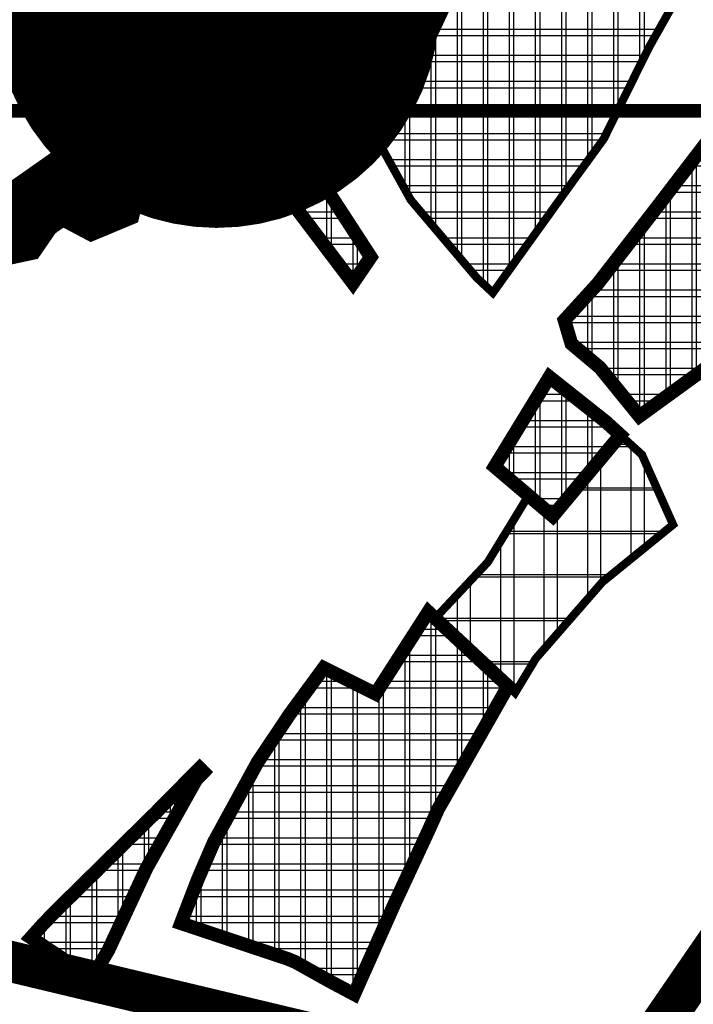
# Model space of a CAD drawing. Units: metres. Extents: x 475775 to 958738, y 5102333 to 10214937.
# Drawn here: x 477810 to 478056, y 5109768 to 5110128 of the extents above; entities that cross this region are included whole.
import ezdxf

# ---------------------------------------------------------------- set-up
doc = ezdxf.new("R2010")
doc.units = ezdxf.units.M
for name, color, linetype in [('B00003-OPCINSKA_GRADSKA_GRANICA', 16, 'Continuous'), ('B00005-GRADJ_PODR_IZGRADJENO', 7, 'Continuous'), ('B00006-GRADJ_PODR_NEIZGRADJENO', 7, 'Continuous'), ('B02101B-GRAD_PODRUCJA_IZGRAD', 2, 'Continuous'), ('B02102B-GRAD_PODRUCJA_NEIZGRAD', 51, 'Continuous'), ('B02204A-POSLOVNA_N', 7, 'Continuous'), ('B02204B-POSLOVNA_N', 30, 'Continuous'), ('B05---BLOKOVI', 7, 'Continuous'), ('B05109-PLINOVOD_LOKALNI', 100, 'Continuous'), ('B05212-DALEKOVOD_110', 1, 'Continuous'), ('B05213A-DALEKOVOD_20_10_NADZ', 1, 'Continuous'), ('građevna područja 2022', 7, 'Continuous')]:
    doc.layers.add(name, color=color, linetype=linetype)
pattern_1 = [(0, (-478673.2539085611, -5107431.166661168), (0, 9.524999999999999), []), (90, (-478673.2539085611, -5107431.166661168), (-9.524999999999999, 5.832380380939269e-16), [])]
pattern_2 = [(0, (-13975.45071722334, 0), (0, 9.524999999999999), []), (90, (-13975.45071722334, 0), (-9.524999999999999, 5.832380380939269e-16), [])]

# ---------------------------------------------------------------- blocks, each defined once
blk = doc.blocks.new('B05208C')
at = {"layer": 'B05---BLOKOVI', "color": 1, "const_width": 25}
blk.add_lwpolyline([(-68.75, 0, 350.9914526920815), (-68.7455356055707, 0.7834757834716584, 350.9914526920815)], format="xyb", dxfattribs=at)
at = {"layer": 'B05---BLOKOVI', "color": 255, "const_width": 68.75000000000107}
blk.add_lwpolyline([(-34.375, 0, 1), (34.375, 0, 1)], format="xyb", close=True, dxfattribs=at)
blk = doc.blocks.new('H')
at = {"layer": 'B02101B-GRAD_PODRUCJA_IZGRAD', "true_color": 0x939598}
h = blk.add_hatch(dxfattribs=at)
h.set_pattern_fill('NET', color=252, scale=3)
h.set_pattern_definition(pattern_1)
h.paths.add_polyline_path([(-767.0907506630756, 2659.739990834147), (-778.4960575974546, 2649.655535234138), (-741.2640585149638, 2600.463772098534), (-734.7567071277299, 2609.99961165525)])
h = blk.add_hatch(dxfattribs=at)
h.set_pattern_fill('NET', color=252, scale=3)
h.set_pattern_definition(pattern_1)
h.paths.add_polyline_path([(-661.4868462677114, 2578.384498339146), (-653.2311525135301, 2571.449195234105), (-651.0786271407269, 2569.640938288532), (-636.6579244094901, 2551.917077466846), (-556.2526250120136, 2610.259604937397), (-581.3870081561618, 2634.495963275433), (-591.122881201969, 2644.040299384855), (-606.5394561630674, 2659.153579148464), (-629.7243792577647, 2628.871008904651), (-651.8073708158918, 2600.354377346113), (-664.0188939166255, 2586.947496335022)])
h = blk.add_hatch(dxfattribs=at)
h.set_pattern_fill('NET', color=252, scale=3)
h.set_pattern_definition(pattern_1)
h.paths.add_polyline_path([(-689.5274212355725, 2533.460664647631), (-668.2759920596145, 2515.420109433122), (-643.5898672430776, 2545.001874636859), (-648.9497909634374, 2549.8811317496), (-669.5173783968203, 2566.203838568181)])
h = blk.add_hatch(dxfattribs=at)
h.set_pattern_fill('NET', color=252, scale=3)
h.set_pattern_definition(pattern_1)
h.paths.add_polyline_path([(-732.9663556928281, 2450.547313611954), (-751.9246335575008, 2460.004726985469), (-764.2077031214722, 2443.26778019499), (-776.057853303384, 2425.595862281509), (-792.0893370979466, 2396.28676614631), (-797.9091352047399, 2382.799100259319), (-804.0744505417533, 2366.753433021717), (-796.053858810279, 2364.084731942974), (-765.3300586449914, 2353.86196576152), (-762.326319207903, 2352.617806550115), (-749.8642332493328, 2345.655304082669), (-749.3125202218071, 2345.361747027375), (-740.813301285787, 2340.839458154514), (-725.8978754109703, 2374.327335353009), (-715.9057536511682, 2395.797914949246), (-713.4928094963543, 2400.999443317764), (-710.1768368300982, 2408.401519959792), (-684.6150391204283, 2453.319793276489), (-713.7398546622135, 2480.439755109139)])
h = blk.add_hatch(dxfattribs=at)
h.set_pattern_fill('NET', color=252, scale=3)
h.set_pattern_definition(pattern_1)
h.paths.add_polyline_path([(-797.2748074708506, 2423.364749844186), (-795.829589803121, 2421.917142384686), (-798.4964900991763, 2419.191324887797), (-816.6181215611286, 2386.9322835356), (-830.5544855403714, 2356.977082277648), (-836.5710671053384, 2346.672447478399), (-858.8526984256459, 2361.508300190791), (-854.0576322356937, 2366.844090351835), (-848.6913257864653, 2372.317163351923), (-836.5091307270923, 2384.300067353994), (-813.3850538437255, 2407.045852663927)])
at = {"layer": 'B02102B-GRAD_PODRUCJA_NEIZGRAD', "true_color": 0x939598}
h = blk.add_hatch(dxfattribs=at)
h.set_pattern_fill('NET', color=252, scale=5, style=0)
h.set_pattern_definition([(0, (-478673.2539085611, -5107431.166661168), (0, 15.875), []), (90, (-478673.2539085611, -5107431.166661168), (-15.875, 9.720633968232114e-16), [])])
h.paths.add_polyline_path([(-696.5082635791041, 2464.545537292026), (-682.0502776157227, 2450.893192437477), (-674.4831382925622, 2463.427855849266), (-650.1928651030175, 2491.322284203954), (-624.3410627166741, 2512.310963655822), (-635.7494121151976, 2537.864535161294), (-643.5898672430776, 2545.001874636859), (-668.2759920596145, 2515.420109433122), (-677.1585844273795, 2522.96063278988), (-682.9145475899568, 2513.464173180051), (-692.0761813330464, 2498.529320469126), (-711.2472629348049, 2478.143325245008)])
at = {"layer": 'B02204B-POSLOVNA_N', "true_color": 0x939598}
h = blk.add_hatch(dxfattribs=at)
h.set_pattern_fill('NET', color=252, scale=3)
h.set_pattern_definition(pattern_1)
h.paths.add_polyline_path([(-578.898059949046, 2809.723723495379), (-570.9947691462003, 2800.819127532654), (-591.3291664826684, 2754.188923259266), (-593.5614343429916, 2750.717200191692), (-606.2491582729854, 2730.98468156904), (-621.256971588824, 2707.643852439709), (-633.163764578756, 2686.555453693494), (-649.6554596615024, 2653.18905645702), (-660.7652049674653, 2637.924172907136), (-673.343049834948, 2620.414948812686), (-690.1791492911871, 2596.947556079365), (-696.1572473091073, 2602.555393545888), (-702.3869097200222, 2609.903482493944), (-720.1559342057444, 2630.862625133246), (-732.1657843762077, 2652.543366719969), (-736.7289128223201, 2661.019318336621), (-743.1185868647881, 2672.888054592535), (-728.904370487493, 2680.581497680396), (-723.1146043767221, 2689.124339578673), (-716.0198972192593, 2703.279916149564), (-716.353277571965, 2711.819012372755), (-716.6109671271406, 2718.419392704032), (-703.9143706454779, 2750.144447226077), (-692.0614469773136, 2756.862093307078), (-690.1710351839429, 2757.933484444395), (-687.8124544825405, 2764.621904724278), (-686.7961472705938, 2767.50393011421), (-681.3035456188954, 2774.167146846652), (-678.1442508115433, 2788.706418612041), (-661.2294326140545, 2801.137589029036), (-652.7520533194765, 2809.433946283534), (-648.8524209950119, 2811.746253088117), (-644.8547267208342, 2812.520323338918), (-636.5445194351487, 2810.188307353295), (-633.184497338254, 2815.283448977396), (-625.8754332954995, 2811.66582568083), (-621.3366296035238, 2816.249033353291), (-605.3216863959096, 2814.932894521393), (-595.4045928106643, 2814.4118845677)])
at = {"layer": 'B00005-GRADJ_PODR_IZGRADJENO', "color": 8, "const_width": 5}
for points in [[(-767.0907506630756, 2659.739990834147), (-778.4960575974546, 2649.655535234138), (-741.2640585149638, 2600.463772098534), (-734.7567071277299, 2609.99961165525)], [(-661.4868462677114, 2578.384498339146), (-653.2311525135301, 2571.449195234105), (-651.0786271407269, 2569.640938288532), (-636.6579244094901, 2551.917077466846), (-556.2526250120136, 2610.259604937397), (-581.3870081561618, 2634.495963275433), (-591.122881201969, 2644.040299384855), (-606.5394561630674, 2659.153579148464), (-629.7243792577647, 2628.871008904651), (-651.8073708158918, 2600.354377346113), (-664.0188939166255, 2586.947496335022)], [(-689.5274212355725, 2533.460664647631), (-668.2759920596145, 2515.420109433122), (-643.5898672430776, 2545.001874636859), (-648.9497909634374, 2549.8811317496), (-669.5173783968203, 2566.203838568181)], [(-732.9663556928281, 2450.547313611954), (-751.9246335575008, 2460.004726985469), (-764.2077031214722, 2443.26778019499), (-776.057853303384, 2425.595862281509), (-792.0893370979466, 2396.28676614631), (-797.9091352047399, 2382.799100259319), (-804.0744505417533, 2366.753433021717), (-796.053858810279, 2364.084731942974), (-765.3300586449914, 2353.86196576152), (-762.326319207903, 2352.617806550115), (-749.8642332493328, 2345.655304082669), (-749.3125202218071, 2345.361747027375), (-740.813301285787, 2340.839458154514), (-725.8978754109703, 2374.327335353009), (-715.9057536511682, 2395.797914949246), (-713.4928094963543, 2400.999443317764), (-710.1768368300982, 2408.401519959792), (-684.6150391204283, 2453.319793276489), (-713.7398546622135, 2480.439755109139)], [(-797.2748074708506, 2423.364749844186), (-795.829589803121, 2421.917142384686), (-798.4964900991763, 2419.191324887797), (-816.6181215611286, 2386.9322835356), (-830.5544855403714, 2356.977082277648), (-836.5710671053384, 2346.672447478399), (-858.8526984256459, 2361.508300190791), (-854.0576322356937, 2366.844090351835), (-848.6913257864653, 2372.317163351923), (-836.5091307270923, 2384.300067353994), (-813.3850538437255, 2407.045852663927)]]:
    blk.add_lwpolyline(points, close=True, dxfattribs=at)
at = {"layer": 'B00006-GRADJ_PODR_NEIZGRADJENO', "color": 8, "const_width": 3}
blk.add_lwpolyline([(-696.5082635791041, 2464.545537292026), (-682.0502776157227, 2450.893192437477), (-674.4831382925622, 2463.427855849266), (-650.1928651030175, 2491.322284203954), (-624.3410627166741, 2512.310963655822), (-635.7494121151976, 2537.864535161294), (-643.5898672430776, 2545.001874636859), (-668.2759920596145, 2515.420109433122), (-677.1585844273795, 2522.96063278988), (-682.9145475899568, 2513.464173180051), (-692.0761813330464, 2498.529320469126), (-711.2472629348049, 2478.143325245008)], close=True, dxfattribs=at)
at = {"layer": 'B02204A-POSLOVNA_N', "color": 8, "const_width": 3}
blk.add_lwpolyline([(-621.256971588824, 2707.643852439709), (-633.163764578756, 2686.555453693494), (-649.6554596615024, 2653.18905645702), (-660.7652049674653, 2637.924172907136), (-673.343049834948, 2620.414948812686), (-690.1791492911871, 2596.947556079365), (-696.1572473091073, 2602.555393545888), (-702.3869097200222, 2609.903482493944), (-720.1559342057444, 2630.862625133246), (-732.1657843762077, 2652.543366719969), (-732.1657843762077, 2652.543366719969), (-736.7289128223201, 2661.019318336621), (-743.1185868647881, 2672.888054592535), (-743.1185868647881, 2672.888054592535), (-743.1185868647881, 2672.888054592535), (-728.904370487493, 2680.581497680396), (-723.1146043767221, 2689.124339578673), (-716.0198972192593, 2703.279916149564)], dxfattribs=at)
blk = doc.blocks.new('građevna područja 2022')
at = {"layer": 'B02101B-GRAD_PODRUCJA_IZGRAD', "true_color": 0x939598}
h = blk.add_hatch(dxfattribs=at)
h.set_pattern_fill('NET', color=252, scale=3)
h.set_pattern_definition(pattern_2)
h.paths.add_polyline_path([(463930.7124406747, 5110090.906652002), (463919.3071337403, 5110080.822196402), (463956.5391328228, 5110031.630433266), (463963.04648421, 5110041.166272823)])
h = blk.add_hatch(dxfattribs=at)
h.set_pattern_fill('NET', color=252, scale=3)
h.set_pattern_definition(pattern_2)
h.paths.add_polyline_path([(464036.31634507, 5110009.551159507), (464044.5720388242, 5110002.615856402), (464046.724564197, 5110000.807599456), (464061.1452669282, 5109983.083738634), (464141.5505663257, 5110041.426266105), (464116.4161831816, 5110065.662624443), (464106.6803101358, 5110075.206960552), (464091.2637351747, 5110090.320240316), (464068.07881208, 5110060.037670072), (464045.9958205218, 5110031.521038514), (464033.7842974211, 5110018.114157503)])
h = blk.add_hatch(dxfattribs=at)
h.set_pattern_fill('NET', color=252, scale=3)
h.set_pattern_definition(pattern_2)
h.paths.add_polyline_path([(464008.2757701022, 5109964.627325815), (464029.5271992781, 5109946.586770601), (464054.2133240947, 5109976.168535804), (464048.8534003743, 5109981.047792917), (464028.2858129409, 5109997.370499736)])
h = blk.add_hatch(dxfattribs=at)
h.set_pattern_fill('NET', color=252, scale=3)
h.set_pattern_definition(pattern_2)
h.paths.add_polyline_path([(463964.8368356449, 5109881.713974779), (463945.8785577802, 5109891.171388153), (463933.5954882163, 5109874.434441363), (463921.7453380344, 5109856.762523449), (463905.7138542398, 5109827.453427314), (463899.894056133, 5109813.965761427), (463893.728740796, 5109797.920094189), (463901.7493325275, 5109795.25139311), (463932.4731326927, 5109785.028626929), (463935.4768721298, 5109783.784467718), (463947.9389580884, 5109776.82196525), (463948.4906711159, 5109776.528408195), (463956.9898900519, 5109772.006119322), (463971.9053159268, 5109805.493996521), (463981.8974376866, 5109826.964576117), (463984.3103818414, 5109832.166104485), (463987.6263545076, 5109839.568181127), (464013.1881522173, 5109884.486454444), (463984.0633366755, 5109911.606416277)])
h = blk.add_hatch(dxfattribs=at)
h.set_pattern_fill('NET', color=252, scale=3)
h.set_pattern_definition(pattern_2)
h.paths.add_polyline_path([(463900.5283838669, 5109854.531411012), (463901.9736015346, 5109853.083803552), (463899.3067012386, 5109850.357986055), (463881.1850697766, 5109818.098944703), (463867.2487057974, 5109788.143743445), (463861.2321242324, 5109777.839108646), (463838.9504929121, 5109792.674961358), (463843.745559102, 5109798.010751519), (463849.1118655513, 5109803.483824519), (463861.2940606106, 5109815.466728522), (463884.418137494, 5109838.212513831)])
at = {"layer": 'B02102B-GRAD_PODRUCJA_NEIZGRAD', "true_color": 0x939598}
h = blk.add_hatch(dxfattribs=at)
h.set_pattern_fill('NET', color=252, scale=5, style=0)
h.set_pattern_definition([(0, (-13975.45071722334, 0), (0, 15.875), []), (90, (-13975.45071722334, 0), (-15.875, 9.720633968232114e-16), [])])
h.paths.add_polyline_path([(464001.2949277586, 5109895.71219846), (464015.752913722, 5109882.059853605), (464023.3200530452, 5109894.594517017), (464047.6103262347, 5109922.488945371), (464073.4621286211, 5109943.477624823), (464062.0537792225, 5109969.031196329), (464054.2133240947, 5109976.168535804), (464029.5271992781, 5109946.586770601), (464020.6446069104, 5109954.127293957), (464014.8886437478, 5109944.630834348), (464005.7270100047, 5109929.695981637), (463986.5559284029, 5109909.309986413)])
at = {"layer": 'B02204B-POSLOVNA_N', "true_color": 0x939598}
h = blk.add_hatch(dxfattribs=at)
h.set_pattern_fill('NET', color=252, scale=3)
h.set_pattern_definition(pattern_2)
h.paths.add_polyline_path([(464118.9051313887, 5110240.890384663), (464126.8084221915, 5110231.9857887), (464106.4740248551, 5110185.355584427), (464104.2417569947, 5110181.883861359), (464091.5540330647, 5110162.151342737), (464076.5462197489, 5110138.810513607), (464064.639426759, 5110117.722114861), (464048.1477316762, 5110084.355717625), (464037.0379863703, 5110069.090834075), (464024.4601415028, 5110051.58160998), (464007.6240420465, 5110028.114217247), (464001.6459440286, 5110033.722054713), (463995.4162816177, 5110041.070143661), (463977.647257132, 5110062.029286301), (463965.6374069615, 5110083.710027887), (463961.0742785154, 5110092.185979504), (463954.6846044729, 5110104.05471576), (463968.8988208502, 5110111.748158848), (463974.688586961, 5110120.291000746), (463981.7832941185, 5110134.446577317), (463981.4499137658, 5110142.98567354), (463981.1922242106, 5110149.586053872), (463993.8888206923, 5110181.311108394), (464005.7417443604, 5110188.028754475), (464007.6321561538, 5110189.100145612), (464009.9907368552, 5110195.788565892), (464011.0070440671, 5110198.670591282), (464016.4996457188, 5110205.333808014), (464019.6589405262, 5110219.87307978), (464036.5737587237, 5110232.304250197), (464045.0511380183, 5110240.600607451), (464048.9507703427, 5110242.912914256), (464052.9484646169, 5110243.686984506), (464061.2586719026, 5110241.354968521), (464064.6186939995, 5110246.450110145), (464071.9277580422, 5110242.832486848), (464076.4665617342, 5110247.415694521), (464092.4815049418, 5110246.099555689), (464102.3985985271, 5110245.578545735)])
at = {"layer": 'B00005-GRADJ_PODR_IZGRADJENO', "color": 8, "const_width": 5}
for points in [[(463930.7124406747, 5110090.906652002), (463919.3071337403, 5110080.822196402), (463956.5391328228, 5110031.630433266), (463963.04648421, 5110041.166272823)], [(464036.31634507, 5110009.551159507), (464044.5720388242, 5110002.615856402), (464046.724564197, 5110000.807599456), (464061.1452669282, 5109983.083738634), (464141.5505663257, 5110041.426266105), (464116.4161831816, 5110065.662624443), (464106.6803101358, 5110075.206960552), (464091.2637351747, 5110090.320240316), (464068.07881208, 5110060.037670072), (464045.9958205218, 5110031.521038514), (464033.7842974211, 5110018.114157503)], [(464008.2757701022, 5109964.627325815), (464029.5271992781, 5109946.586770601), (464054.2133240947, 5109976.168535804), (464048.8534003743, 5109981.047792917), (464028.2858129409, 5109997.370499736)], [(463964.8368356449, 5109881.713974779), (463945.8785577802, 5109891.171388153), (463933.5954882163, 5109874.434441363), (463921.7453380344, 5109856.762523449), (463905.7138542398, 5109827.453427314), (463899.894056133, 5109813.965761427), (463893.728740796, 5109797.920094189), (463901.7493325275, 5109795.25139311), (463932.4731326927, 5109785.028626929), (463935.4768721298, 5109783.784467718), (463947.9389580884, 5109776.82196525), (463948.4906711159, 5109776.528408195), (463956.9898900519, 5109772.006119322), (463971.9053159268, 5109805.493996521), (463981.8974376866, 5109826.964576117), (463984.3103818414, 5109832.166104485), (463987.6263545076, 5109839.568181127), (464013.1881522173, 5109884.486454444), (463984.0633366755, 5109911.606416277)], [(463900.5283838669, 5109854.531411012), (463901.9736015346, 5109853.083803552), (463899.3067012386, 5109850.357986055), (463881.1850697766, 5109818.098944703), (463867.2487057974, 5109788.143743445), (463861.2321242324, 5109777.839108646), (463838.9504929121, 5109792.674961358), (463843.745559102, 5109798.010751519), (463849.1118655513, 5109803.483824519), (463861.2940606106, 5109815.466728522), (463884.418137494, 5109838.212513831)]]:
    blk.add_lwpolyline(points, close=True, dxfattribs=at)
at = {"layer": 'B00006-GRADJ_PODR_NEIZGRADJENO', "color": 8, "const_width": 3}
blk.add_lwpolyline([(464001.2949277586, 5109895.71219846), (464015.752913722, 5109882.059853605), (464023.3200530452, 5109894.594517017), (464047.6103262347, 5109922.488945371), (464073.4621286211, 5109943.477624823), (464062.0537792225, 5109969.031196329), (464054.2133240947, 5109976.168535804), (464029.5271992781, 5109946.586770601), (464020.6446069104, 5109954.127293957), (464014.8886437478, 5109944.630834348), (464005.7270100047, 5109929.695981637), (463986.5559284029, 5109909.309986413)], close=True, dxfattribs=at)
at = {"layer": 'B02204A-POSLOVNA_N', "color": 8, "const_width": 3}
blk.add_lwpolyline([(464076.5462197489, 5110138.810513607), (464064.639426759, 5110117.722114861), (464048.1477316762, 5110084.355717625), (464037.0379863703, 5110069.090834075), (464024.4601415028, 5110051.58160998), (464007.6240420465, 5110028.114217247), (464001.6459440286, 5110033.722054713), (463995.4162816177, 5110041.070143661), (463977.647257132, 5110062.029286301), (463965.6374069615, 5110083.710027887), (463965.6374069615, 5110083.710027887), (463961.0742785154, 5110092.185979504), (463954.6846044729, 5110104.05471576), (463954.6846044729, 5110104.05471576), (463954.6846044729, 5110104.05471576), (463968.8988208502, 5110111.748158848), (463974.688586961, 5110120.291000746), (463981.7832941185, 5110134.446577317)], dxfattribs=at)

msp = doc.modelspace()

# ---------------------------------------------------------------- linework, layer by layer
at = {"linetype": 'Continuous', "const_width": 5}
msp.add_lwpolyline([(476364.5647010244, 5110094.529789671), (480864.5647010244, 5110094.529789671), (480864.5647010244, 5106844.529789671), (476364.5647010244, 5106844.529789671)], close=True, dxfattribs=at)
at = {"layer": 'B00003-OPCINSKA_GRADSKA_GRANICA', "const_width": 25}
msp.add_lwpolyline([(477796.9136317726, 5110046.2051672), (477801.0535408584, 5110049.908974572), (477809.4492419241, 5110051.704850418), (477814.3241182268, 5110058.798325947), (477825.3372413423, 5110066.528986659), (477836.8447675481, 5110060.439661794), (477842.9040389033, 5110062.967486056), (477845.4637040561, 5110073.042933404), (477849.3649595529, 5110088.399195258), (477854.1805881681, 5110099.155215418), (477856.1048451504, 5110103.453168472), (477859.7998539275, 5110106.921451703), (477864.2254656507, 5110111.07550803), (477873.5077375928, 5110106.746022282), (477869.8956315778, 5110097.482900683), (477874.2536115497, 5110092.142831437), (477889.0780335674, 5110092.812496195), (477890.9861188419, 5110106.346317463), (477897.3675483158, 5110109.069811193), (477911.1062002406, 5110100.642928251), (477912.1134087425, 5110100.025136352), (477913.3693114454, 5110098.758910201), (477929.3104162486, 5110105.486607979), (477942.9840945229, 5110112.560316359), (477949.1275698841, 5110121.922886981), (477955.3888798216, 5110135.30937829), (477955.2075198218, 5110140.137014463), (477954.8463679217, 5110149.750550762)], dxfattribs=at)
at = {"layer": 'B00003-OPCINSKA_GRADSKA_GRANICA'}
msp.add_lwpolyline([(477801.0535408584, 5110049.908974572, 5, 5, 0), (477809.4492419241, 5110051.704850418, 5, 5, 0), (477814.3241182268, 5110058.798325947, 5, 5, 0), (477825.3372413423, 5110066.528986659, 5, 5, 0), (477836.8447675481, 5110060.439661794, 5, 5, 0), (477842.9040389033, 5110062.967486056, 5, 5, 0), (477845.4637040561, 5110073.042933404, 5, 5, 0), (477849.3649595529, 5110088.399195258, 5, 5, 0), (477854.1805881681, 5110099.155215418, 5, 5, 0), (477856.1048451504, 5110103.453168472, 5, 5, 0), (477859.7998539275, 5110106.921451703, 5, 5, 0), (477864.2254656507, 5110111.07550803, 5, 5, 0), (477873.5077375928, 5110106.746022282, 5, 5, 0), (477869.8956315778, 5110097.482900683, 5, 5, 0), (477874.2536115497, 5110092.142831437, 5, 5, 0), (477889.0780335674, 5110092.812496195, 5, 5, 0), (477890.9861188419, 5110106.346317463, 5, 5, 0), (477897.3675483158, 5110109.069811193, 5, 5, 0), (477911.1062002406, 5110100.642928251, 5, 5, 0), (477912.1134087425, 5110100.025136352, 5, 5, 0), (477913.3693114454, 5110098.758910201, 5, 5, 0), (477929.3104162486, 5110105.486607979, 5, 5, 0), (477942.9840945229, 5110112.560316359, 5, 5, 0), (477949.1275698841, 5110121.922886981, 5, 5, 0), (477955.3888798216, 5110135.30937829, 5, 5, 0)], format="xyseb", dxfattribs=at)
at = {"layer": 'B05109-PLINOVOD_LOKALNI', "const_width": 15}
for points in [[(478543.3377116239, 5110486.812799386), (478024.5422037169, 5109731.985745649), (478003.0489799362, 5109455.823526403), (478211.4792898968, 5109289.198152844), (478219.7601686316, 5108866.055011451)], [(478024.5422037169, 5109731.985745649), (477571.9125834294, 5109840.124626572), (477213.4307495691, 5109918.600424511), (477100.8692279104, 5109944.663469134)]]:
    msp.add_lwpolyline(points, dxfattribs=at)
at = {"layer": 'B05212-DALEKOVOD_110'}
msp.add_lwpolyline([(476877.1929086883, 5108331.811024323, 20, 20, 0), (476994.564340041, 5109363.787223167, 20, 20, 0), (477127.5272912551, 5109487.020639773, 20, 20, 0), (477336.1085868841, 5109682.79369385, 20, 20, 0), (477504.9494448081, 5109840.09982053, 20, 20, 0), (477644.2612110386, 5109971.570434274, 20, 20, 0), (477816.1906841816, 5110130.833283231, 20, 20, 0), (477949.2526854929, 5110255.319935275, 20, 20, 0), (478107.3687664168, 5110399.321426287, 20, 20, 0), (478297.3409567475, 5110577.169858578, 20, 20, 0), (478501.0619334467, 5110770.009752213, 20, 20, 0), (478715.4909418374, 5110971.131768419, 20, 20, 0), (478957.0967489118, 5111195.496240925, 20, 20, 0), (479162.5192913618, 5111385.958046864, 20, 20, 0), (479415.3344615167, 5111624.741359541, 20, 20, 0), (479587.9071243294, 5111784.346579438, 20, 20, 0), (479587.9071243294, 5111784.346579438, 20, 20, 0), (479587.9071243294, 5111784.346579438, 20, 20, 0), (479587.9071243294, 5111784.346579438, 20, 20, 0), (479587.9071243294, 5111784.346579438, 20, 20, 0), (479587.9071243294, 5111784.346579438, 20, 20, 0), (479587.9071243294, 5111784.346579438, 20, 20, 0), (479587.9071243294, 5111784.346579438, 0, 0, 0)], format="xyseb", dxfattribs=at)
at = {"layer": 'B05213A-DALEKOVOD_20_10_NADZ', "const_width": 12.5, "flags": 128}
msp.add_lwpolyline([(477608.4526114178, 5109885.825912895), (477614.6942951482, 5109890.830049604), (477805.0599934142, 5110062.042748469)], dxfattribs=at)

# ---------------------------------------------------------------- block references
msp.add_blockref('H', (478673.2539085611, 5107431.166661168))
at = {"layer": 'B05---BLOKOVI', "color": 1}
msp.add_blockref('B05208C', (477882.3085799877, 5110133.071981047), dxfattribs=at)
at = {"layer": 'građevna područja 2022'}
msp.add_blockref('građevna područja 2022', (13975.45071722334, 0), dxfattribs=at)

doc.saveas('drawing.dxf')
